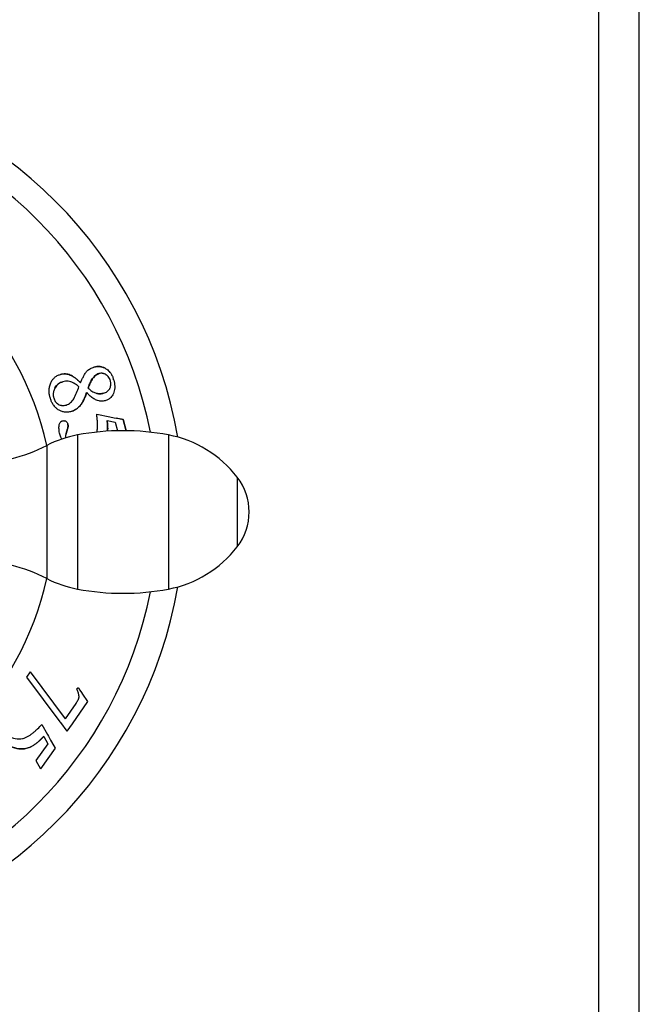
# Model space of a CAD drawing. Units: inches. Extents: x 0 to 11, y 0 to 8.5.
# Drawn here: x 5.7 to 7.2, y 2 to 4.3 of the extents above; entities that cross this region are included whole.
import ezdxf

# ---------------------------------------------------------------- set-up
doc = ezdxf.new("R2010")
doc.units = ezdxf.units.IN
doc.header["$LTSCALE"] = 0.605
doc.header["$MEASUREMENT"] = 0
doc.layers.get('0').update_dxf_attribs({"linetype": 'CONTINUOUS'})
doc.layers.add('ALL_ASSEMBLY_MEMBERS', color=7, linetype='CONTINUOUS')
doc.layers.add('ALL_FEATURES', color=7, linetype='CONTINUOUS')

msp = doc.modelspace()

# ---------------------------------------------------------------- linework, layer by layer
at = {"color": 9, "linetype": 'Continuous'}
for p, q in [((5.9379, 3.5101), (5.9377, 3.5101)), ((5.8557, 3.4955), (5.8556, 3.4954)), ((5.8205, 3.4661), (5.8204, 3.4661)), ((5.9169, 3.4531), (5.9167, 3.4531)), ((5.877, 3.4233), (5.8769, 3.4232)), ((5.8461, 3.3608), (5.8459, 3.3607)), ((5.8496, 3.3718), (5.8495, 3.3718)), ((5.8501, 3.3823), (5.85, 3.3823))]:
    msp.add_line(p, q, dxfattribs=at)
at = {"color": 7, "linetype": 'Continuous'}
for p, q in [((5.8969, 3.4652), (5.8967, 3.4651)), ((5.9166, 3.4049), (5.9468, 3.3992)), ((5.9406, 3.3908), (5.9596, 3.3868)), ((5.9468, 3.3992), (5.9571, 3.3972)), ((5.9571, 3.3972), (5.9674, 3.3953)), ((5.9596, 3.3868), (5.9648, 3.3671)), ((5.9777, 3.3933), (5.9614, 3.3964)), ((5.9674, 3.3953), (5.9778, 3.3933)), ((5.9778, 3.3933), (5.9777, 3.3933)), ((5.9847, 3.3671), (5.9777, 3.3933)), ((5.9778, 3.3933), (5.9848, 3.3671)), ((5.8459, 3.3607), (5.8495, 3.3718)), ((5.8496, 3.3718), (5.8461, 3.3608)), ((5.7633, 2.8111), (5.7546, 2.7987)), ((5.7546, 2.7987), (5.8315, 2.6962)), ((5.7633, 2.8111), (5.8439, 2.7025)), ((5.8746, 2.7739), (5.8708, 2.7716)), ((5.8746, 2.7739), (5.878, 2.7688)), ((5.8759, 2.7542), (5.8758, 2.7563)), ((5.878, 2.7688), (5.8815, 2.7636)), ((5.8815, 2.7636), (5.8841, 2.7598)), ((5.8841, 2.7598), (5.8956, 2.7427)), ((5.8687, 2.738), (5.8439, 2.7025)), ((5.8956, 2.7427), (5.8597, 2.6914)), ((5.7901, 2.6899), (5.8029, 2.667)), ((5.8315, 2.6962), (5.8329, 2.6943)), ((5.8329, 2.6943), (5.8478, 2.6744)), ((5.8597, 2.6914), (5.8478, 2.6744)), ((5.7947, 2.6624), (5.8038, 2.6453)), ((5.8029, 2.667), (5.8051, 2.663)), ((5.8051, 2.663), (5.8102, 2.6539)), ((5.8038, 2.6453), (5.7766, 2.6065)), ((5.8206, 2.6355), (5.7869, 2.5875)), ((5.8102, 2.6539), (5.8124, 2.6501)), ((5.8124, 2.6501), (5.8206, 2.6355)), ((5.7766, 2.6065), (5.7869, 2.5875))]:
    msp.add_line(p, q, dxfattribs=at)
for centre, radius, start, end in [((5.1056, 3.1797), 1.0129, 9.8132, 80.1888), ((5.1056, 3.1797), 0.9529, 11.1312, 78.8719), ((5.1056, 3.1797), 0.7125, 12.4302, 77.5698), ((5.9246, 3.4753), 0.0248, 49.9431, 57.145), ((5.9179, 3.4784), 0.0376, 34.4258, 41.7086), ((5.9221, 3.475), 0.0271, 14.9875, 21.2885), ((5.8898, 3.4658), 0.0686, 14.9892, 16.9091), ((5.8274, 3.4137), 0.073, 48.7094, 53.0819), ((5.9743, 3.558), 0.1209, 230.2083, 232.7334), ((5.928, 3.4744), 0.0214, 330.738, 336.2285), ((5.8854, 3.4651), 0.0793, 194.982, 197.1949), ((5.8777, 3.4627), 0.0712, 197.195, 199.6337), ((5.851, 3.4519), 0.0347, 190.4167, 195.0304), ((5.8499, 3.4491), 0.0401, 215.7974, 222.9251), ((5.1056, 3.1797), 0.7125, 282.4302, 347.5698), ((5.1056, 3.1797), 1.0129, 279.8112, 350.1868), ((5.1056, 3.1797), 0.9529, 281.1281, 348.8688)]:
    msp.add_arc(centre, radius, start, end, dxfattribs=at)
for points, knots in [([(5.8108, 3.4775), (5.8118, 3.4798), (5.8137, 3.4832), (5.8168, 3.4871), (5.8195, 3.4898), (5.8225, 3.4922), (5.8258, 3.4941), (5.8293, 3.4957), (5.8317, 3.4964), (5.833, 3.4968)], [0, 0, 0, 0, 0.249608, 0.374647, 0.499764, 0.624854, 0.749931, 0.875081, 1, 1, 1, 1]), ([(5.8556, 3.4954), (5.8538, 3.4962), (5.8502, 3.4974), (5.8445, 3.4982), (5.8386, 3.498), (5.8348, 3.4972), (5.8328, 3.4967)], [0, 0, 0, 0, 0.246257, 0.490253, 0.739299, 1, 1, 1, 1]), ([(5.833, 3.4968), (5.8367, 3.4978), (5.8445, 3.4988), (5.8522, 3.497), (5.8557, 3.4955)], [0, 0, 0, 0, 0.499958, 1, 1, 1, 1]), ([(5.8794, 3.4776), (5.8804, 3.48), (5.8825, 3.4849), (5.8854, 3.4908), (5.8878, 3.4954), (5.8899, 3.4988), (5.8921, 3.5021), (5.8938, 3.5041), (5.8947, 3.505)], [0, 0, 0, 0, 0.25001, 0.500006, 0.625013, 0.75002, 0.875014, 1, 1, 1, 1]), ([(5.8947, 3.505), (5.8969, 3.5071), (5.9018, 3.5108), (5.9075, 3.5131), (5.9104, 3.5139)], [0, 0, 0, 0, 0.499994, 1, 1, 1, 1]), ([(5.8967, 3.4651), (5.8979, 3.4685), (5.8998, 3.4736), (5.9029, 3.4802), (5.9064, 3.4865), (5.9119, 3.4938), (5.9183, 3.4978), (5.9218, 3.4988)], [0, 0, 0, 0, 0.250018, 0.375139, 0.500537, 0.75068, 1, 1, 1, 1]), ([(5.9219, 3.4988), (5.9202, 3.4984), (5.9168, 3.4969), (5.9124, 3.4935), (5.9094, 3.4901), (5.9073, 3.4872), (5.9053, 3.4842), (5.903, 3.4802), (5.9, 3.4737), (5.8981, 3.4686), (5.8969, 3.4652)], [0, 0, 0, 0, 0.124988, 0.250716, 0.375703, 0.438256, 0.50075, 0.625597, 0.750458, 1, 1, 1, 1]), ([(5.9377, 3.5101), (5.9356, 3.5113), (5.9313, 3.5134), (5.9243, 3.5151), (5.9172, 3.5153), (5.9125, 3.5144), (5.9102, 3.5138)], [0, 0, 0, 0, 0.257005, 0.502398, 0.746622, 1, 1, 1, 1]), ([(5.9104, 3.5139), (5.9127, 3.5145), (5.9162, 3.5151), (5.9209, 3.5152), (5.9245, 3.5149), (5.928, 3.5143), (5.9326, 3.5129), (5.9358, 3.5113), (5.9379, 3.5101)], [0, 0, 0, 0, 0.249773, 0.374863, 0.49996, 0.625063, 0.750169, 1, 1, 1, 1]), ([(5.9381, 3.4962), (5.9369, 3.497), (5.935, 3.498), (5.9324, 3.4989), (5.9303, 3.4993), (5.9282, 3.4996), (5.9254, 3.4995), (5.9233, 3.4992), (5.9219, 3.4988)], [0, 0, 0, 0, 0.249758, 0.374856, 0.499981, 0.625096, 0.750216, 1, 1, 1, 1]), ([(5.9379, 3.5101), (5.9394, 3.5093), (5.9423, 3.5072), (5.9448, 3.5048), (5.946, 3.5035)], [0, 0, 0, 0, 0.499948, 1, 1, 1, 1]), ([(5.9489, 3.4997), (5.9504, 3.4976), (5.9529, 3.4931), (5.9547, 3.4882), (5.9554, 3.4858)], [0, 0, 0, 0, 0.499935, 1, 1, 1, 1]), ([(5.8068, 3.4595), (5.8069, 3.461), (5.807, 3.4641), (5.808, 3.4702), (5.8095, 3.4747), (5.8108, 3.4775)], [0, 0, 0, 0, 0.250144, 0.500358, 1, 1, 1, 1]), ([(5.8204, 3.4661), (5.8213, 3.4678), (5.8231, 3.4703), (5.8258, 3.4732), (5.8281, 3.4751), (5.8305, 3.4768), (5.834, 3.4787), (5.8369, 3.4797), (5.8388, 3.4802)], [0, 0, 0, 0, 0.249848, 0.374949, 0.500021, 0.625091, 0.75018, 1, 1, 1, 1]), ([(5.8389, 3.4802), (5.8351, 3.4792), (5.8277, 3.4758), (5.8225, 3.4695), (5.8205, 3.4661)], [0, 0, 0, 0, 0.49991, 1, 1, 1, 1]), ([(5.8622, 3.4777), (5.8604, 3.4786), (5.8567, 3.48), (5.8518, 3.4811), (5.8478, 3.4814), (5.8438, 3.4813), (5.8409, 3.4808), (5.8389, 3.4802)], [0, 0, 0, 0, 0.249898, 0.499806, 0.624924, 0.75009, 1, 1, 1, 1]), ([(5.8793, 3.4776), (5.8772, 3.4797), (5.8732, 3.4835), (5.8671, 3.4886), (5.8614, 3.4925), (5.8575, 3.4946), (5.8556, 3.4954)], [0, 0, 0, 0, 0.295108, 0.558797, 0.792892, 1, 1, 1, 1]), ([(5.8557, 3.4955), (5.858, 3.4945), (5.8624, 3.4921), (5.8685, 3.4877), (5.8741, 3.4828), (5.8777, 3.4794), (5.8794, 3.4776)], [0, 0, 0, 0, 0.249947, 0.499932, 0.74996, 1, 1, 1, 1]), ([(5.8713, 3.4721), (5.8692, 3.4737), (5.8662, 3.4757), (5.863, 3.4773), (5.8622, 3.4777)], [0, 0, 0, 0, 0.749842, 1, 1, 1, 1]), ([(5.9474, 3.4849), (5.9467, 3.4867), (5.9448, 3.4902), (5.9421, 3.4931), (5.9406, 3.4943)], [0, 0, 0, 0, 0.499793, 1, 1, 1, 1]), ([(5.9475, 3.4658), (5.9481, 3.4671), (5.9489, 3.4697), (5.9494, 3.4738), (5.9492, 3.478), (5.9487, 3.4807), (5.9483, 3.482)], [0, 0, 0, 0, 0.250207, 0.500178, 0.750178, 1, 1, 1, 1]), ([(5.9561, 3.4835), (5.9572, 3.4792), (5.9583, 3.4732), (5.9583, 3.4672), (5.9582, 3.4657)], [0, 0, 0, 0, 0.749594, 1, 1, 1, 1]), ([(5.8088, 3.4446), (5.8082, 3.4471), (5.8071, 3.452), (5.8068, 3.457), (5.8068, 3.4595)], [0, 0, 0, 0, 0.499864, 1, 1, 1, 1]), ([(5.8182, 3.4613), (5.8177, 3.46), (5.817, 3.4575), (5.8163, 3.4535), (5.8163, 3.4495), (5.8166, 3.4469), (5.8168, 3.4456)], [0, 0, 0, 0, 0.249961, 0.499965, 0.749953, 1, 1, 1, 1]), ([(5.8205, 3.4661), (5.8203, 3.4657), (5.8194, 3.4642), (5.8187, 3.4625), (5.8182, 3.4613)], [0, 0, 0, 0, 0.24975, 1, 1, 1, 1]), ([(5.8636, 3.441), (5.866, 3.4454), (5.8704, 3.4545), (5.874, 3.4639), (5.8756, 3.4686)], [0, 0, 0, 0, 0.499991, 1, 1, 1, 1]), ([(5.8769, 3.4232), (5.8785, 3.4249), (5.8808, 3.4278), (5.8835, 3.4321), (5.8864, 3.4374), (5.8898, 3.4451), (5.8922, 3.4517), (5.8933, 3.4552)], [0, 0, 0, 0, 0.1929, 0.30246, 0.421496, 0.689622, 1, 1, 1, 1]), ([(5.8935, 3.4553), (5.8925, 3.4524), (5.8905, 3.4467), (5.887, 3.4384), (5.8835, 3.4317), (5.8801, 3.4267), (5.8781, 3.4244), (5.877, 3.4233)], [0, 0, 0, 0, 0.249942, 0.499893, 0.749789, 0.875009, 1, 1, 1, 1]), ([(5.9, 3.4485), (5.8994, 3.4491), (5.8971, 3.4512), (5.895, 3.4535), (5.8935, 3.4553)], [0, 0, 0, 0, 0.250112, 1, 1, 1, 1]), ([(5.9011, 3.4618), (5.9026, 3.4607), (5.9056, 3.4585), (5.9087, 3.4566), (5.9104, 3.4557)], [0, 0, 0, 0, 0.500045, 1, 1, 1, 1]), ([(5.9104, 3.4557), (5.9114, 3.4552), (5.9135, 3.4542), (5.9158, 3.4534), (5.9169, 3.4531)], [0, 0, 0, 0, 0.50009, 1, 1, 1, 1]), ([(5.9325, 3.4535), (5.9299, 3.4528), (5.9259, 3.4522), (5.9207, 3.4523), (5.918, 3.4528), (5.9167, 3.4531)], [0, 0, 0, 0, 0.499592, 0.749815, 1, 1, 1, 1]), ([(5.9169, 3.4531), (5.9195, 3.4525), (5.9248, 3.452), (5.9301, 3.4528), (5.9326, 3.4535)], [0, 0, 0, 0, 0.5, 1, 1, 1, 1]), ([(5.9326, 3.4535), (5.9341, 3.4539), (5.9369, 3.4549), (5.9402, 3.4568), (5.9425, 3.4587), (5.9446, 3.4608), (5.9459, 3.4627), (5.9466, 3.464)], [0, 0, 0, 0, 0.2498, 0.499729, 0.624855, 0.750059, 1, 1, 1, 1]), ([(5.9552, 3.4526), (5.9545, 3.451), (5.9528, 3.4478), (5.9505, 3.445), (5.9493, 3.4438)], [0, 0, 0, 0, 0.499916, 1, 1, 1, 1]), ([(5.9582, 3.4657), (5.9581, 3.4634), (5.9575, 3.459), (5.9561, 3.4547), (5.9552, 3.4526)], [0, 0, 0, 0, 0.500249, 1, 1, 1, 1]), ([(5.8174, 3.4256), (5.8159, 3.4276), (5.8134, 3.4319), (5.8114, 3.4365), (5.8106, 3.4388)], [0, 0, 0, 0, 0.499946, 1, 1, 1, 1]), ([(5.8175, 3.4429), (5.8179, 3.4414), (5.8188, 3.4385), (5.8207, 3.4351), (5.8226, 3.4327), (5.8247, 3.4305), (5.8265, 3.4291), (5.8278, 3.4283)], [0, 0, 0, 0, 0.249823, 0.49977, 0.62488, 0.750061, 1, 1, 1, 1]), ([(5.8278, 3.4283), (5.8291, 3.4274), (5.8313, 3.4264), (5.8343, 3.4256), (5.8375, 3.4252), (5.8415, 3.4253), (5.8446, 3.4259), (5.8461, 3.4263)], [0, 0, 0, 0, 0.249954, 0.375225, 0.500333, 0.750277, 1, 1, 1, 1]), ([(5.8461, 3.4263), (5.8498, 3.4273), (5.857, 3.4312), (5.8617, 3.4376), (5.8636, 3.441)], [0, 0, 0, 0, 0.499925, 1, 1, 1, 1]), ([(5.9361, 3.4363), (5.9345, 3.4359), (5.9312, 3.4353), (5.927, 3.4352), (5.9237, 3.4356), (5.9204, 3.4362), (5.9165, 3.4375), (5.9119, 3.4396), (5.9077, 3.4422), (5.9037, 3.4452), (5.9012, 3.4474), (5.9, 3.4485)], [0, 0, 0, 0, 0.124953, 0.25026, 0.312849, 0.375385, 0.500497, 0.625527, 0.750332, 0.875216, 1, 1, 1, 1]), ([(5.9493, 3.4438), (5.9484, 3.4429), (5.9465, 3.4412), (5.9433, 3.4391), (5.9398, 3.4374), (5.9374, 3.4366), (5.9361, 3.4363)], [0, 0, 0, 0, 0.249955, 0.50004, 0.750116, 1, 1, 1, 1]), ([(5.8281, 3.4155), (5.826, 3.4168), (5.8234, 3.4188), (5.8211, 3.4211), (5.8206, 3.4217)], [0, 0, 0, 0, 0.749623, 1, 1, 1, 1]), ([(5.8574, 3.4112), (5.855, 3.4106), (5.8499, 3.4097), (5.8423, 3.41), (5.8348, 3.4119), (5.8303, 3.4142), (5.8281, 3.4155)], [0, 0, 0, 0, 0.249986, 0.499957, 0.749953, 1, 1, 1, 1]), ([(5.8573, 3.4112), (5.859, 3.4117), (5.8626, 3.4129), (5.8676, 3.4156), (5.8725, 3.419), (5.8754, 3.4218), (5.8769, 3.4232)], [0, 0, 0, 0, 0.237897, 0.480949, 0.73372, 1, 1, 1, 1]), ([(5.877, 3.4233), (5.8743, 3.4205), (5.8683, 3.4155), (5.8612, 3.4122), (5.8574, 3.4112)], [0, 0, 0, 0, 0.500074, 1, 1, 1, 1]), ([(5.83, 3.3798), (5.8303, 3.3809), (5.8308, 3.3831), (5.8321, 3.3857), (5.8336, 3.3875), (5.8349, 3.3886), (5.8364, 3.3894), (5.8375, 3.3898), (5.8381, 3.3899)], [0, 0, 0, 0, 0.249858, 0.499532, 0.624659, 0.749796, 0.874945, 1, 1, 1, 1]), ([(5.8381, 3.3899), (5.8387, 3.3901), (5.8399, 3.3903), (5.8417, 3.3903), (5.8435, 3.3899), (5.8447, 3.3895), (5.8452, 3.3892)], [0, 0, 0, 0, 0.253965, 0.499516, 0.745316, 1, 1, 1, 1]), ([(5.8452, 3.3892), (5.8465, 3.3885), (5.8487, 3.3864), (5.8498, 3.3837), (5.8501, 3.3823)], [0, 0, 0, 0, 0.499878, 1, 1, 1, 1]), ([(5.9173, 3.364), (5.9176, 3.3657), (5.918, 3.3691), (5.9184, 3.3742), (5.9185, 3.3793), (5.9184, 3.3862), (5.9178, 3.3947), (5.917, 3.4015), (5.9166, 3.4049)], [0, 0, 0, 0, 0.12502, 0.250029, 0.375061, 0.500071, 0.750038, 1, 1, 1, 1]), ([(5.9416, 3.3661), (5.9418, 3.3699), (5.9418, 3.3782), (5.941, 3.3864), (5.9404, 3.3907)], [0, 0, 0, 0, 0.472325, 1, 1, 1, 1]), ([(5.9406, 3.3908), (5.9411, 3.3867), (5.942, 3.3785), (5.942, 3.3702), (5.9418, 3.3661)], [0, 0, 0, 0, 0.500042, 1, 1, 1, 1]), ([(5.8318, 3.3588), (5.8313, 3.3608), (5.8304, 3.3647), (5.8294, 3.3717), (5.8295, 3.3767), (5.83, 3.3798)], [0, 0, 0, 0, 0.293307, 0.555469, 1, 1, 1, 1]), ([(5.8461, 3.3608), (5.8455, 3.3592), (5.8449, 3.3566), (5.8447, 3.3532), (5.8449, 3.3514), (5.845, 3.3506)], [0, 0, 0, 0, 0.499328, 0.749638, 1, 1, 1, 1]), ([(5.8495, 3.3718), (5.8497, 3.3728), (5.8502, 3.3747), (5.8505, 3.3774), (5.8505, 3.3799), (5.8502, 3.3815), (5.85, 3.3823)], [0, 0, 0, 0, 0.287794, 0.547223, 0.782727, 1, 1, 1, 1]), ([(5.8501, 3.3823), (5.8503, 3.3816), (5.8506, 3.38), (5.8506, 3.3775), (5.8503, 3.3747), (5.8499, 3.3728), (5.8496, 3.3718)], [0, 0, 0, 0, 0.217273, 0.452778, 0.712207, 1, 1, 1, 1]), ([(5.8358, 3.3476), (5.8354, 3.3485), (5.8338, 3.3522), (5.8326, 3.356), (5.8318, 3.3588)], [0, 0, 0, 0, 0.250252, 1, 1, 1, 1]), ([(5.8758, 2.7563), (5.8757, 2.7569), (5.8754, 2.7583), (5.8748, 2.7609), (5.8738, 2.7641), (5.8724, 2.7678), (5.8714, 2.7703), (5.8708, 2.7716)], [0, 0, 0, 0, 0.125131, 0.25012, 0.500073, 0.750037, 1, 1, 1, 1]), ([(5.8687, 2.738), (5.8696, 2.7392), (5.8712, 2.7417), (5.8731, 2.745), (5.8744, 2.7477), (5.8752, 2.7498), (5.8758, 2.752), (5.8759, 2.7535), (5.8759, 2.7542)], [0, 0, 0, 0, 0.249907, 0.499814, 0.624792, 0.749741, 0.875004, 1, 1, 1, 1]), ([(5.7456, 2.6574), (5.7479, 2.6579), (5.7513, 2.659), (5.7555, 2.6609), (5.7596, 2.6631), (5.7644, 2.6663), (5.77, 2.6705), (5.7753, 2.6751), (5.7821, 2.6814), (5.7869, 2.6864), (5.7901, 2.6899)], [0, 0, 0, 0, 0.124992, 0.187654, 0.250193, 0.375168, 0.500149, 0.625137, 0.750104, 1, 1, 1, 1]), ([(5.713, 2.6639), (5.7176, 2.6607), (5.7284, 2.6558), (5.7401, 2.6562), (5.7456, 2.6574)], [0, 0, 0, 0, 0.499951, 1, 1, 1, 1]), ([(5.7498, 2.634), (5.7516, 2.6342), (5.7552, 2.6349), (5.7606, 2.6366), (5.7661, 2.6391), (5.7717, 2.6424), (5.7773, 2.6463), (5.783, 2.651), (5.7888, 2.6564), (5.7926, 2.6604), (5.7945, 2.6625)], [0, 0, 0, 0, 0.099351, 0.203695, 0.31446, 0.43285, 0.559859, 0.696299, 0.842833, 1, 1, 1, 1]), ([(5.7947, 2.6624), (5.7916, 2.659), (5.7869, 2.6542), (5.7801, 2.6483), (5.7747, 2.6442), (5.769, 2.6405), (5.763, 2.6374), (5.7566, 2.6351), (5.7522, 2.6341), (5.7499, 2.6339)], [0, 0, 0, 0, 0.249912, 0.374899, 0.49989, 0.624897, 0.749902, 0.874974, 1, 1, 1, 1]), ([(5.7116, 2.6435), (5.7144, 2.6416), (5.7202, 2.6382), (5.7297, 2.6348), (5.7397, 2.6333), (5.7464, 2.6336), (5.7498, 2.634)], [0, 0, 0, 0, 0.254598, 0.500283, 0.745822, 1, 1, 1, 1]), ([(5.7499, 2.6339), (5.7466, 2.6335), (5.7415, 2.6333), (5.7348, 2.6339), (5.7299, 2.6349), (5.725, 2.6364), (5.7188, 2.639), (5.7144, 2.6415), (5.7117, 2.6434)], [0, 0, 0, 0, 0.249832, 0.374931, 0.500022, 0.625111, 0.750199, 1, 1, 1, 1])]:
    msp.add_open_spline(points, degree=3, knots=knots, dxfattribs=at)
at = {"layer": 'ALL_ASSEMBLY_MEMBERS', "color": 9, "linetype": 'Continuous'}
for p, q in [((5.8724, 3.3574), (5.8724, 3.002)), ((6.0819, 3.3574), (6.0819, 3.002)), ((5.8019, 3.3332), (5.8019, 3.0262)), ((6.2407, 3.2599), (6.2407, 3.0995))]:
    msp.add_line(p, q, dxfattribs=at)
at = {"layer": 'ALL_ASSEMBLY_MEMBERS', "color": 7, "linetype": 'Continuous'}
for centre, radius, start, end in [((5.9771, 2.8047), 0.5625, 79.2725, 100.7275), ((5.9213, 3.0995), 0.2625, 100.7275, 117.0541), ((6.033, 3.0995), 0.2625, 37.689, 79.2725), ((5.6314, 3.6672), 0.375, 270, 297.0541), ((6.1369, 3.1797), 0.1313, 322.311, 37.689), ((6.033, 3.2599), 0.2625, 280.7275, 322.311), ((5.6314, 2.6922), 0.375, 62.9459, 90), ((5.9213, 3.2599), 0.2625, 242.9459, 259.2725), ((5.9771, 3.5547), 0.5625, 259.2725, 280.7275)]:
    msp.add_arc(centre, radius, start, end, dxfattribs=at)
at = {"layer": 'ALL_FEATURES', "color": 7, "linetype": 'Continuous'}
for p, q in [((7.0744, 1.9009), (7.0744, 6.7084)), ((7.1681, 1.9009), (7.1681, 6.7084))]:
    msp.add_line(p, q, dxfattribs=at)

doc.saveas('drawing.dxf')
